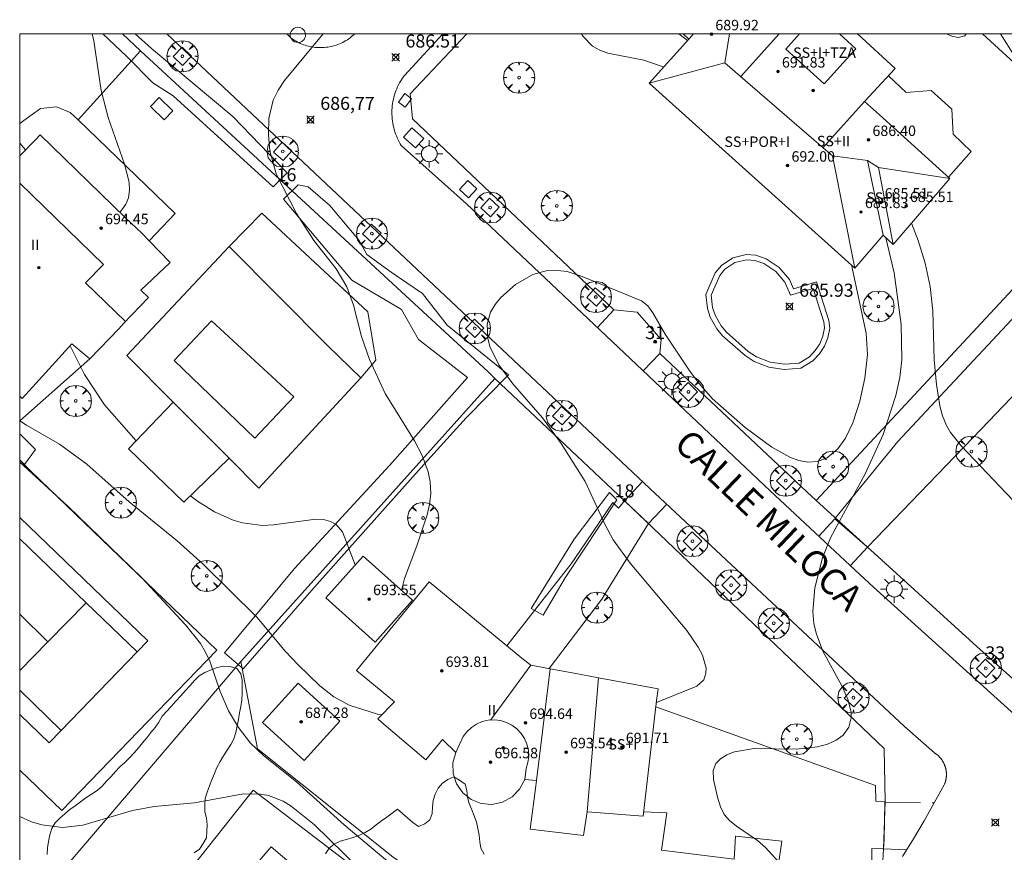
# Model space of a CAD drawing. Units: millimetres. Extents: x 421000 to 422002, y 4487999 to 4488501.
# Drawn here: x 421000 to 421075, y 4488437 to 4488501 of the extents above; entities that cross this region are included whole.
import ezdxf

# ---------------------------------------------------------------- set-up
doc = ezdxf.new("R2010")
doc.units = ezdxf.units.MM
doc.header["$MEASUREMENT"] = 0
doc.linetypes.add('VADO', pattern=[9.01, 2.71, -0.9, 0.9, -0.9, 0.9, -0.9, 0.9, -0.9])
doc.layers.get('0').update_dxf_attribs({"lineweight": 9})
for name, color, linetype, lineweight in [('1', 7, 'Continuous', 9), ('f012003p_num_plantas', 252, 'Continuous', 9), ('f022001p_portal', 7, 'Continuous', 9), ('f022001p_portal_texto', 7, 'Continuous', 9), ('f030042l_viaurbana_texto', 7, 'Continuous', 9), ('f040024s_piscina', 140, 'Continuous', 9), ('f050002l_curvanivel_cgn', 23, 'Continuous', 9), ('f050002l_curvanivel_mae', 213, 'Continuous', 9), ('f050008p_puntocotaterreno', 7, 'Continuous', 9), ('f050009p_puntocotaconstruccionelevada', 211, 'Continuous', 9), ('f060140s_arboladourbano', 92, 'Continuous', 9), ('f061013p_arbol', 91, 'Continuous', 9), ('f070045l_muro_mur', 30, 'MURO2', 9), ('f070045l_muro_tap', 11, 'MURO2', 9), ('f070045l_puerta', 11, 'Continuous', 9), ('f070047l_seto', 91, 'Continuous', 9), ('f070048l_alambrada', 7, 'ALAMBRADA_3', 9), ('f070056l_edificacion_els', 22, 'Continuous', 9), ('f070056l_edificacion_med', 221, 'Continuous', 9), ('f070056s_edificacion_edi', 240, 'Continuous', 9), ('f070057s_edificacionligera', 11, 'Continuous', 9), ('f070058l_elementoconstruido_bordillo', 30, 'Continuous', 9), ('f070069l_pistadeportiva', 7, 'Continuous', 9), ('f070069s_pistadeportiva', 7, 'Continuous', 9), ('f071045l_vado', 30, 'VADO', 9), ('f081046p_alcorque', 34, 'Continuous', 9), ('f081055p_farola', 7, 'Continuous', 9), ('f081065p_registro_circular', 7, 'Continuous', 9), ('f081065s_registro_cuadrado', 7, 'Continuous', 9), ('HOJAS', 7, 'Continuous', 9)]:
    doc.layers.add(name, color=color, linetype=linetype, lineweight=lineweight)
doc.styles.add('ROMANS', font='romans.shx')
doc.styles.get("Standard").update_dxf_attribs({"font": 'arial.ttf'})
doc.styles.add('Style-s7210005_h', font='txt')
doc.linetypes.add('ALAMBRADA_3', pattern='A,6.1e-05,[1,alambrada_3.shx,S=1,R=0,X=0,Y=0],-6.119413', length=6.119474)
doc.linetypes.add('MURO2', pattern='A,3.1e-05,[1,muro2.shx,S=1,R=0,X=0,Y=0],-3.058844', length=3.058875)

# ---------------------------------------------------------------- blocks, each defined once
blk = doc.blocks.new('TVK2818S_ACAD_1_FMEBLOCK1')
at = {"layer": 'HOJAS'}
blk.add_lwpolyline([(-500, 250), (500, 250), (500, -250), (-500, -250)], close=True, dxfattribs=at)
blk = doc.blocks.new('punto_cota')
at = {"layer": 'f050008p_puntocotaterreno'}
for points in [[(0, 0), (-0.283, 0.283)], [(0, 0), (-0.283, -0.283)], [(0, 0), (0.283, 0.283)], [(0, 0), (0.283, -0.283)]]:
    blk.add_lwpolyline(points, dxfattribs=at)
blk.add_circle((0, 0), 0.25, dxfattribs=at)
blk = doc.blocks.new('punto_cota_construccion_elevada')
at = {"layer": 'f050009p_puntocotaconstruccionelevada'}
h = blk.add_hatch(color=256, dxfattribs=at)
h.dxf.hatch_style = 1
edge = h.paths.add_edge_path()
edge.add_arc((0, 0), 0.1, 0, 360)
blk.add_circle((0, 0), 0.1, dxfattribs=at)
blk = doc.blocks.new('arbol')
at = {"color": 0, "linetype": 'Continuous', "lineweight": 0, "flags": 128}
for points in [[(0.96, 0.012), (1.2, 0.036), (1.128, 0.468), (0.888, 0.804), (0.528, 0.528), (0.816, 0.876), (0.48, 1.104), (0.048, 1.176), (0.012, 0.96), (-0.048, 1.176), (-0.48, 1.104), (-0.816, 0.876), (-0.504, 0.528), (-0.864, 0.804), (-1.104, 0.468), (-1.188, 0.036), (-0.936, 0.012)], [(-0.936, 0.012), (-1.188, -0.048), (-1.104, -0.48), (-0.864, -0.804), (-0.504, -0.504), (-0.816, -0.876), (-0.48, -1.116)], [(-0.48, -1.116), (-0.048, -1.188), (0.012, -0.936), (0.048, -1.188), (0.48, -1.116), (0.816, -0.876), (0.528, -0.504), (0.888, -0.804), (1.128, -0.48), (1.2, -0.048), (0.96, 0.012)]]:
    blk.add_lwpolyline(points, dxfattribs=at)
at = {"color": 0, "linetype": 'Continuous', "lineweight": 0, "extrusion": (0, 0, -1)}
for start, end in [(180.0229, 7.59464), (7.22334, 180.0229)]:
    blk.add_arc((0, 0), 0.104, start, end, dxfattribs=at)
blk = doc.blocks.new('alcorque')
at = {"layer": 'f081046p_alcorque'}
blk.add_lwpolyline([(-0.5, -0.5), (0.5, -0.5), (0.5, 0.5), (-0.5, 0.5)], close=True, dxfattribs=at)
blk = doc.blocks.new('farola')
at = {"layer": '1'}
for points in [[(0, 1.05, 0), (0, 0.6, 0)], [(-1.05, 0, 0), (-0.59, 0, 0)], [(-0.75, 0.75, 0), (-0.42, 0.42, 0)], [(0.01, 0.61, 0), (0.09, 0.6, 0), (0.16, 0.58, 0), (0.24, 0.57, 0), (0.3, 0.52, 0), (0.37, 0.49, 0), (0.43, 0.43, 0), (0.48, 0.39, 0), (0.52, 0.31, 0), (0.57, 0.25, 0), (0.6, 0.18, 0), (0.61, 0.1, 0), (0.61, 0.03, 0), (0.61, -0.03, 0), (0.61, -0.11, 0), (0.6, -0.18, 0), (0.57, -0.26, 0), (0.52, -0.32, 0), (0.48, -0.39, 0), (0.43, -0.44, 0), (0.37, -0.5, 0), (0.3, -0.53, 0), (0.24, -0.57, 0), (0.16, -0.59, 0), (0.09, -0.6, 0), (0, -0.62, 0), (-0.06, -0.6, 0), (-0.14, -0.59, 0), (-0.21, -0.57, 0), (-0.27, -0.53, 0), (-0.35, -0.5, 0), (-0.41, -0.44, 0), (-0.45, -0.39, 0), (-0.5, -0.32, 0), (-0.54, -0.26, 0), (-0.57, -0.18, 0), (-0.59, -0.11, 0), (-0.59, -0.03, 0), (-0.59, 0.03, 0), (-0.59, 0.1, 0), (-0.57, 0.18, 0), (-0.54, 0.25, 0), (-0.5, 0.31, 0), (-0.45, 0.39, 0), (-0.41, 0.43, 0), (-0.35, 0.49, 0), (-0.27, 0.52, 0), (-0.21, 0.57, 0), (-0.14, 0.58, 0), (-0.06, 0.6, 0), (0.01, 0.61, 0)], [(0.75, 0.75, 0), (0.43, 0.43, 0)], [(1.05, 0, 0), (0.61, 0, 0)], [(-0.75, -0.74, 0), (-0.42, -0.41, 0)], [(0, -1.05, 0), (0, -0.62, 0)], [(0.75, -0.75, 0), (0.43, -0.44, 0)]]:
    blk.add_polyline3d(points, dxfattribs=at)
blk = doc.blocks.new('B129')
at = {"layer": 'f081065p_registro_circular'}
for points in [[(0, 0.591, 0), (0.102, 0.575, 0), (0.22, 0.543, 0), (0.331, 0.48, 0), (0.496, 0.307, 0), (0.575, 0.094, 0), (0.567, -0.134, 0), (0.528, -0.236, 0), (0.472, -0.346, 0), (0.291, -0.496, 0), (0.189, -0.559, 0), (0.071, -0.583, 0), (-0.142, -0.567, 0), (-0.26, -0.52, 0), (-0.354, -0.465, 0), (-0.512, -0.283, 0), (-0.559, -0.181, 0), (-0.583, -0.063, 0), (-0.583, 0.047, 0), (-0.559, 0.165, 0), (-0.52, 0.268, 0), (-0.449, 0.362, 0), (-0.276, 0.52, 0), (-0.157, 0.567, 0), (0, 0.591, 0)], [(0, 0.008, 0), (0, 0, 0), (0, 0.008, 0)]]:
    blk.add_polyline3d(points, dxfattribs=at)
blk = doc.blocks.new('portal_catastro')
at = {"layer": 'f022001p_portal'}
h = blk.add_hatch(color=256, dxfattribs=at)
h.dxf.hatch_style = 1
edge = h.paths.add_edge_path()
edge.add_arc((0, 0), 0.125, 0, 360)
blk.add_circle((0, 0), 0.125, dxfattribs=at)

msp = doc.modelspace()

# ---------------------------------------------------------------- linework, layer by layer
at = {"layer": 'f040024s_piscina'}
for points in [[(421058.541, 4488474.716, 686.249), (421057.441, 4488474.876, 686.249), (421056.401, 4488475.286, 686.277), (421055.771, 4488475.686, 686.277), (421054.091, 4488477.166, 686.226), (421053.691, 4488477.646, 686.226), (421053.231, 4488478.466, 686.226), (421053.041, 4488479.056, 686.226), (421052.931, 4488479.996, 686.226), (421053.591, 4488481.506, 686.226), (421053.981, 4488481.976, 686.226), (421054.751, 4488482.486, 686.226), (421055.651, 4488482.696, 686.226), (421056.271, 4488482.656, 686.226), (421056.951, 4488482.416, 686.226), (421057.871, 4488481.816, 686.258), (421058.571, 4488480.986, 686.258), (421059.011, 4488479.986, 686.258), (421060.731, 4488480.516, 686.258), (421061.551, 4488477.966, 686.258), (421061.601, 4488477.486, 686.258), (421061.471, 4488476.856, 686.249), (421061.241, 4488476.276, 686.249), (421060.901, 4488475.746, 686.249), (421060.461, 4488475.286, 686.249), (421059.661, 4488474.796, 686.249)], [(421017.991, 4488469.032, 687.649), (421011.832, 4488475.002, 687.57), (421014.672, 4488478.042, 687.945), (421020.991, 4488472.222, 687.649)]]:
    msp.add_polyline3d(points, close=True, dxfattribs=at)
at = {"layer": 'f050002l_curvanivel_cgn'}
for points in [[(421007.656, 4488486.366, 688), (421007.812, 4488486.523, 688), (421008.117, 4488486.966, 688), (421008.327, 4488487.459, 688), (421008.418, 4488488.027, 688), (421008.378, 4488488.662, 688), (421008.019, 4488490.028, 688), (421006.776, 4488493.597, 688), (421006.229, 4488495.671, 688), (421005.663, 4488499.482, 688), (421005.541, 4488500, 688)], [(421029.237, 4488457.385, 687), (421029.45, 4488458.289, 687), (421030.412, 4488460.786, 687), (421031.183, 4488463.185, 687), (421031.379, 4488463.967, 687), (421031.478, 4488464.816, 687), (421031.432, 4488465.699, 687), (421031.27, 4488466.468, 687), (421030.796, 4488467.713, 687), (421030.215, 4488468.828, 687), (421027.975, 4488472.472, 687), (421026.78, 4488475.059, 687), (421026.165, 4488476.826, 687), (421025.545, 4488479.238, 687), (421025.053, 4488480.639, 687), (421024.231, 4488482.014, 687), (421022.503, 4488484.194, 687), (421021.183, 4488486.24, 687), (421019.64, 4488489.295, 687), (421019.152, 4488491.045, 687), (421019.033, 4488492.299, 687), (421019.069, 4488493.526, 687), (421019.407, 4488494.939, 687), (421019.788, 4488495.7, 687), (421020.275, 4488496.429, 687), (421023.229, 4488500, 687)], [(421049.296, 4488497.467, 686), (421049.18, 4488497.519, 686), (421047.765, 4488497.986, 686), (421045.008, 4488498.536, 686), (421044.403, 4488498.75, 686), (421043.835, 4488499.074, 686), (421043.122, 4488499.802, 686), (421043.006, 4488500, 686)], [(421082.476, 4488474.878, 683), (421080.466, 4488477.473, 683), (421079.764, 4488478.611, 683), (421079.404, 4488479.583, 683), (421079.281, 4488480.206, 683), (421079.225, 4488480.842, 683), (421079.296, 4488484.144, 683), (421078.52, 4488488.993, 683), (421078.279, 4488493.306, 683), (421078.129, 4488494.27, 683), (421077.915, 4488495.061, 683), (421077.26, 4488496.545, 683), (421075.09, 4488500, 683)], [(421000, 4488491.629, 688), (421000.298, 4488491.316, 688), (421000.443, 4488491.12, 688)], [(421078.518, 4488461.665, 684), (421072.055, 4488468.456, 684), (421071.255, 4488469.478, 684), (421070.953, 4488470.002, 684), (421070.641, 4488470.751, 684), (421070.427, 4488471.521, 684), (421070.168, 4488473.148, 684), (421070.006, 4488475.033, 684), (421069.886, 4488478.789, 684), (421069.704, 4488480.66, 684), (421069.31, 4488482.46, 684), (421068.768, 4488484.173, 684), (421068.261, 4488485.511, 684)], [(421048.734, 4488448.804, 686), (421051.828, 4488450.04, 686), (421052.356, 4488450.538, 686), (421052.534, 4488451.045, 686), (421052.542, 4488451.422, 686), (421052.257, 4488452.418, 686), (421051.933, 4488453.035, 686), (421051.066, 4488454.313, 686), (421046.724, 4488459.463, 686), (421045.435, 4488461.253, 686), (421044.826, 4488462.395, 686), (421043.285, 4488465.725, 686), (421041.456, 4488468.637, 686), (421040.026, 4488470.593, 686), (421037.757, 4488473.201, 686), (421036.681, 4488474.657, 686), (421035.999, 4488476.061, 686), (421035.827, 4488476.713, 686), (421035.777, 4488477.769, 686), (421036.042, 4488478.707, 686), (421036.389, 4488479.286, 686), (421036.838, 4488479.821, 686), (421037.957, 4488480.804, 686), (421039.287, 4488481.572, 686), (421040.292, 4488481.854, 686), (421041.2, 4488481.897, 686), (421041.903, 4488481.798, 686), (421043.049, 4488481.439, 686), (421047.59, 4488479.571, 686), (421048.085, 4488479.167, 686), (421048.473, 4488478.642, 686), (421049.417, 4488477.005, 686), (421051.293, 4488474.185, 686), (421051.98, 4488473.246, 686), (421053.042, 4488472.046, 686), (421055.522, 4488469.869, 686), (421057.571, 4488468.362, 686), (421058.945, 4488467.596, 686), (421059.629, 4488467.342, 686), (421060.32, 4488467.211, 686), (421061.077, 4488467.256, 686), (421061.806, 4488467.534, 686), (421062.628, 4488468.217, 686), (421063.223, 4488469.046, 686), (421063.778, 4488470.217, 686), (421064.305, 4488471.875, 686), (421064.689, 4488473.636, 686), (421064.886, 4488475.441, 686), (421064.795, 4488477.075, 686), (421063.741, 4488481.966, 686), (421063.705, 4488482.256, 686)], [(421003.864, 4488476.12, 687), (421004.958, 4488473.917, 687), (421006.484, 4488471.595, 687), (421008.923, 4488468.849, 687)], [(421000, 4488470.374, 686), (421000.513, 4488470.048, 686), (421003.049, 4488468.584, 686), (421005.148, 4488467.057, 686), (421008.374, 4488464.158, 686), (421012.052, 4488461.181, 686), (421014.072, 4488459.38, 686), (421018.157, 4488455.339, 686), (421020.342, 4488452.715, 686), (421021.318, 4488451.692, 686), (421022.974, 4488450.082, 686), (421024.05, 4488449.222, 686), (421025.221, 4488448.602, 686), (421027.397, 4488447.905, 686), (421027.717, 4488447.858, 686)], [(421013.077, 4488464.64, 687), (421013.602, 4488464.222, 687), (421014.915, 4488463.401, 687), (421016.334, 4488462.776, 687), (421017.064, 4488462.558, 687), (421018.591, 4488462.362, 687), (421019.431, 4488462.399, 687), (421022.671, 4488462.847, 687), (421023.261, 4488462.811, 687), (421023.794, 4488462.669, 687), (421024.214, 4488462.433, 687), (421024.718, 4488461.86, 687), (421025.676, 4488459.338, 687)], [(421000, 4488440.071, 684), (421000.914, 4488439.665, 684), (421001.695, 4488439.43, 684), (421003.283, 4488439.219, 684), (421004.833, 4488439.406, 684), (421008.639, 4488440.52, 684), (421010.283, 4488440.845, 684), (421013.384, 4488441.106, 684), (421017.124, 4488441.804, 684), (421018.424, 4488441.788, 684), (421019.053, 4488441.669, 684), (421020.159, 4488441.24, 684), (421020.789, 4488440.866, 684), (421022.576, 4488439.424, 684), (421025.981, 4488436.08, 684)]]:
    msp.add_polyline3d(points, dxfattribs=at)
at = {"layer": 'f050002l_curvanivel_mae'}
msp.add_line((421051.131, 4488499.502, 685), (421050.464, 4488500, 685), dxfattribs=at)
for points in [[(421058.145, 4488436.546, 685), (421057.092, 4488437.703, 685), (421056.471, 4488438.228, 685), (421054.859, 4488439.329, 685), (421054.333, 4488439.754, 685), (421053.93, 4488440.232, 685), (421053.633, 4488440.8, 685), (421053.403, 4488441.556, 685), (421053.112, 4488442.909, 685), (421053.072, 4488443.586, 685), (421053.289, 4488444.118, 685), (421053.644, 4488444.489, 685), (421054.136, 4488444.8, 685), (421054.714, 4488445.028, 685), (421056.229, 4488445.265, 685), (421059.447, 4488445.22, 685), (421061.075, 4488445.401, 685), (421061.827, 4488445.612, 685), (421062.492, 4488445.911, 685), (421063.036, 4488446.309, 685), (421063.471, 4488446.914, 685), (421063.648, 4488447.633, 685), (421063.641, 4488448.055, 685), (421063.399, 4488449.057, 685), (421062.939, 4488450.069, 685), (421061.48, 4488452.729, 685), (421060.962, 4488454.12, 685), (421060.801, 4488454.842, 685), (421060.71, 4488455.776, 685), (421060.857, 4488457.592, 685), (421061.44, 4488459.868, 685), (421062.072, 4488461.411, 685), (421064.721, 4488466.302, 685), (421066.087, 4488469.32, 685), (421067.074, 4488472.3, 685), (421067.374, 4488473.687, 685), (421067.531, 4488475.035, 685), (421067.481, 4488477.744, 685), (421066.934, 4488481.712, 685), (421066.304, 4488484.383, 685)], [(421000, 4488467.194, 685), (421003.719, 4488463.808, 685), (421009.359, 4488458.36, 685), (421012.703, 4488454.755, 685), (421013.839, 4488453.306, 685), (421014.231, 4488452.646, 685), (421014.561, 4488451.955, 685), (421015.356, 4488449.644, 685), (421015.978, 4488448.16, 685), (421016.743, 4488446.872, 685), (421017.677, 4488445.694, 685), (421018.674, 4488444.744, 685), (421021.19, 4488442.714, 685), (421024.847, 4488439.419, 685), (421028.333, 4488436.499, 685)]]:
    msp.add_polyline3d(points, dxfattribs=at)
at = {"layer": 'f060140s_arboladourbano'}
msp.add_polyline3d([(421072.442, 4488500, -9.15), (421070.937, 4488500, -9.15), (421071.343, 4488499.823, -9.15), (421071.845, 4488499.735, -9.15), (421072.338, 4488499.869, -9.15)], close=True, dxfattribs=at)
for points in [[(421013.363, 4488437.279, 1.47), (421013.773, 4488437.566, 1.47), (421014.037, 4488438.004, 1.47), (421014.302, 4488438.433, 1.47), (421014.337, 4488438.94, 1.47), (421014.344, 4488439.442, 1.47), (421014.301, 4488439.949, 1.47), (421014.184, 4488440.436, 1.47), (421014.162, 4488440.947, 1.47), (421014.21, 4488441.452, 1.47), (421014.341, 4488441.944, 1.47), (421014.519, 4488442.412, 1.47), (421014.718, 4488442.88, 1.47), (421014.914, 4488443.356, 1.47), (421015.096, 4488443.832, 1.47), (421015.333, 4488444.285, 1.47), (421015.61, 4488444.718, 1.47), (421015.879, 4488445.149, 1.47), (421016.169, 4488445.574, 1.47), (421016.396, 4488446.022, 1.47), (421016.538, 4488446.508, 1.47), (421016.642, 4488447.01, 1.47), (421016.742, 4488447.508, 1.47), (421016.836, 4488448.002, 1.47), (421016.929, 4488448.499, 1.47), (421016.998, 4488448.995, 1.47), (421017.019, 4488449.501, 1.47), (421017.021, 4488450.004, 1.47), (421017.022, 4488450.509, 1.47), (421016.92, 4488451.004, 1.47), (421016.612, 4488451.413, 1.47), (421016.119, 4488451.546, 1.47), (421015.612, 4488451.576, 1.47), (421015.12, 4488451.479, 1.47), (421014.647, 4488451.305, 1.47), (421014.183, 4488451.102, 1.47), (421013.739, 4488450.842, 1.47), (421013.382, 4488450.474, 1.47), (421013.043, 4488450.099, 1.47), (421012.679, 4488449.696, 1.47), (421012.332, 4488449.314, 1.47), (421011.964, 4488448.91, 1.47), (421011.591, 4488448.503, 1.47), (421011.231, 4488448.111, 1.47), (421010.901, 4488447.753, 1.47), (421010.654, 4488447.305, 1.47), (421010.375, 4488446.879, 1.47), (421010.043, 4488446.49, 1.47), (421009.72, 4488446.098, 1.47), (421009.407, 4488445.706, 1.47), (421009.089, 4488445.316, 1.47), (421008.764, 4488444.934, 1.47), (421008.418, 4488444.567, 1.47), (421008.047, 4488444.212, 1.47), (421007.673, 4488443.878, 1.47), (421007.328, 4488443.512, 1.47), (421006.996, 4488443.139, 1.47), (421006.655, 4488442.767, 1.47), (421006.301, 4488442.394, 1.47), (421005.918, 4488442.069, 1.47), (421005.492, 4488441.787, 1.47), (421005.062, 4488441.508, 1.47), (421004.656, 4488441.201, 1.47), (421004.252, 4488440.887, 1.47), (421003.838, 4488440.592, 1.47), (421003.448, 4488440.28, 1.47), (421003.067, 4488439.95, 1.47), (421002.727, 4488439.573, 1.47), (421002.464, 4488439.146, 1.47), (421002.317, 4488438.662, 1.47), (421002.209, 4488438.164, 1.47), (421002.122, 4488437.658, 1.47), (421002.103, 4488437.145, 1.47)], [(421035.552, 4488437.191, 1.5), (421035.301, 4488437.634, 1.5), (421035.226, 4488438.139, 1.5), (421035.17, 4488438.648, 1.5), (421035.065, 4488439.145, 1.5), (421034.966, 4488439.636, 1.5), (421034.795, 4488440.111, 1.5), (421034.609, 4488440.591, 1.5), (421034.417, 4488441.054, 1.5), (421034.285, 4488441.547, 1.5), (421034.23, 4488442.054, 1.5), (421034.095, 4488442.547, 1.5), (421033.676, 4488442.842, 1.5), (421033.238, 4488443.098, 1.5), (421032.771, 4488442.903, 1.5), (421032.359, 4488442.61, 1.5), (421032.025, 4488442.237, 1.5), (421031.792, 4488441.789, 1.5), (421031.643, 4488441.301, 1.5), (421031.607, 4488440.801, 1.5), (421031.577, 4488440.287, 1.5), (421031.387, 4488439.815, 1.5), (421031, 4488439.496, 1.5), (421030.516, 4488439.299, 1.5), (421030.101, 4488439.61, 1.5), (421029.716, 4488439.933, 1.5), (421029.332, 4488440.261, 1.5), (421028.919, 4488440.62, 1.5), (421028.513, 4488440.311, 1.5), (421028.107, 4488440.011, 1.5), (421027.692, 4488439.724, 1.5), (421027.279, 4488439.419, 1.5), (421026.868, 4488439.11, 1.5), (421026.437, 4488438.835, 1.5), (421025.972, 4488438.62, 1.5), (421025.494, 4488438.455, 1.5), (421025.01, 4488438.318, 1.5), (421024.526, 4488438.171, 1.5), (421024.07, 4488437.957, 1.5), (421023.682, 4488437.631, 1.5), (421023.396, 4488437.217, 1.5)]]:
    msp.add_polyline3d(points, dxfattribs=at)
at = {"layer": 'f070045l_muro_mur'}
msp.add_line((421050.796, 4488500, 685.43), (421051.22, 4488499.602, 685.427), dxfattribs=at)
msp.add_polyline3d([(421049.539, 4488420.412, 685.224), (421045.98, 4488425.032, 685.393), (421028.6, 4488436.942, 685.712), (421018.2, 4488445.252, 685.712), (421016.93, 4488451.952, 685.438)], dxfattribs=at)
at = {"layer": 'f070045l_muro_tap'}
for points in [[(421035.85, 4488474.122, 687.047), (421009.254, 4488498.711, 688.046), (421007.859, 4488500, 688.099)], [(421035.85, 4488474.122, 687.047), (421036.38, 4488473.621, 687.03), (421045.35, 4488465.132, 686.749), (421047.88, 4488462.742, 685.819)], [(421036.38, 4488473.621, 687.03), (421016.93, 4488451.952, 685.438), (421000, 4488432.109, 683.357)], [(421047.88, 4488462.742, 685.819), (421066.183, 4488445.28, 685.031), (421066.237, 4488441.207, 685.031)]]:
    msp.add_polyline3d(points, dxfattribs=at)
at = {"layer": 'f070045l_puerta'}
for p, q in [((421019.673, 4488489.078, -814.966), (421021.194, 4488487.672, -814.966)), ((421047.26, 4488478.702, -814.916), (421049.112, 4488476.602, -814.916)), ((421046.284, 4488464.249, -720.766), (421048.14, 4488462.497, -720.766)), ((421062.386, 4488462.866, -734.246), (421064.908, 4488460.69, -734.246)), ((421073.532, 4488452.866, -814.916), (421076.011, 4488450.617, -814.916)), ((421066.117, 4488437.603, -702.936), (421066.237, 4488441.207, -702.936))]:
    msp.add_line(p, q, dxfattribs=at)
at = {"layer": 'f070047l_seto'}
for points in [[(421008.84, 4488500, 687.868), (421010.087, 4488498.882, 687.745), (421016.316, 4488493.674, 687.947), (421020.482, 4488489.378, 687.234), (421019.409, 4488488.285, 687.234), (421011.755, 4488495.251, 687.947), (421010.204, 4488496.257, 687.947), (421008.19, 4488498.271, 687.745), (421006.365, 4488500, 687.9)], [(421020.204, 4488487.343, 687.234), (421021.324, 4488488.436, 687.234), (421022.093, 4488488.291, 687.234), (421023.739, 4488486.864, 687.451), (421025.976, 4488484.175, 687.451), (421026.56, 4488483.103, 687.451), (421028.424, 4488481.764, 686.764), (421030.846, 4488480.122, 686.764), (421032.718, 4488477.69, 686.764), (421037.427, 4488473.887, 686.317), (421034.172, 4488470.611, 687.047), (421030.739, 4488466.806, 687.095), (421026.497, 4488462.061, 687.465), (421022.373, 4488457.415, 687.465), (421017.107, 4488451.379, 686.785), (421015.68, 4488452.594, 685.438), (421021.034, 4488459.073, 687.465), (421028.316, 4488466.952, 687.095), (421034.283, 4488473.693, 687.047), (421030.517, 4488476.606, 687.047), (421029.217, 4488478.906, 686.764), (421025.435, 4488481.154, 687.451), (421020.204, 4488487.343, 687.234)], [(421000, 4488469.365, 686.769), (421001.201, 4488468.168, 686.901), (421000.369, 4488467.031, 686.901), (421000, 4488467.381, 686.867)], [(421041.744, 4488458.342, 686.749), (421040.058, 4488455.495, 687.479), (421039.164, 4488455.998, 687.479), (421042.433, 4488461.313, 686.749), (421045.147, 4488464.874, 686.749), (421045.7, 4488464.331, 686.749), (421041.744, 4488458.342, 686.749)]]:
    msp.add_polyline3d(points, dxfattribs=at)
at = {"layer": 'f070048l_alambrada'}
for p, q in [((421073.712, 4488500, 683.509), (421084.73, 4488489.852, 683.07)), ((421060.96, 4488464.272, 686.236), (421084.73, 4488489.852, 683.07)), ((421000.88, 4488466.502, 685.779), (421000, 4488467.352, 685.808)), ((421073.532, 4488452.866, -64.879), (421060.96, 4488464.272, 686.236))]:
    msp.add_line(p, q, dxfattribs=at)
for points in [[(421047.26, 4488478.702, -64.345), (421045.49, 4488478.865, 686.322), (421030.061, 4488493.512, 686.702), (421029.891, 4488495.412, 686.702), (421034.233, 4488500, 686.264)], [(421060.96, 4488464.272, 686.236), (421060.25, 4488464.922, 686.236), (421048.999, 4488475.527, 686.277), (421049.112, 4488476.602, -64.345)], [(421000, 4488443.607, 684.673), (421003.23, 4488440.532, 684.661), (421010.54, 4488448.101, 685.14), (421015.09, 4488452.812, 685.438), (421000.88, 4488466.502, 685.779)], [(421008.09, 4488429.742, 683.358), (421017.87, 4488442.072, 685.712), (421048.019, 4488419.012, 685.224)], [(421066.236, 4488441.161, -8.267), (421066.162, 4488438.33, 685.031), (421066.117, 4488437.603, 685.105), (421066.06, 4488436.682, 685.199)]]:
    msp.add_polyline3d(points, dxfattribs=at)
at = {"layer": 'f070056l_edificacion_els'}
msp.add_polyline3d([(421066.501, 4488496.792, 685.66), (421067.851, 4488495.522, 685.66), (421069.781, 4488495.681, 685.66), (421071.351, 4488494.231, 685.66), (421071.461, 4488492.321, 685.66), (421072.841, 4488491.011, 685.66), (421071.091, 4488489.041, 685.86)], dxfattribs=at)
at = {"layer": 'f070056l_edificacion_med'}
for p, q in [((421058.129, 4488500, 689.35), (421055.2, 4488496.737, 689.35)), ((421058.648, 4488498.834, 689.35), (421059.699, 4488500, 689.35)), ((421064.661, 4488494.832, 689.35), (421061.478, 4488491.292, 689.35)), ((421064.909, 4488490.317, 689.35), (421066.091, 4488484.582, 689.35)), ((421039.121, 4488451.662, 691.47), (421036.032, 4488447.45, 691.47)), ((421039.571, 4488442.822, 691.47), (421040.598, 4488451.385, 691.47))]:
    msp.add_line(p, q, dxfattribs=at)
for points in [[(421054.338, 4488500, 689.35), (421053.981, 4488497.791, 689.35), (421048.182, 4488496.232, 689.35)], [(421062.746, 4488500, 689.35), (421064.006, 4488498.864, 689.35), (421061.588, 4488496.183, 689.35), (421058.648, 4488498.834, 689.35)], [(421062.216, 4488490.679, 689.35), (421060.801, 4488491.901, 689.35), (421055.152, 4488496.78, 689.35), (421053.981, 4488497.791, 689.35)], [(421065.75, 4488489.784, 689.35), (421064.909, 4488490.317, 689.35), (421062.216, 4488490.679, 689.35), (421063.931, 4488482.052, 689.35)], [(421071.211, 4488488.942, 689.35), (421065.75, 4488489.784, 689.35), (421066.851, 4488483.872, 689.35)], [(421000, 4488488.571, 693.84), (421006.405, 4488482.353, 693.84), (421005.047, 4488480.954, 693.84), (421008.11, 4488477.982, 693.84)], [(421043.431, 4488440.422, 686.29), (421043.581, 4488442.212, 686.29), (421044.311, 4488450.692, 687.479)], [(421033.391, 4488444.982, 691.31), (421033.944, 4488446.187, 691.31), (421034.228, 4488446.565, 691.31), (421034.573, 4488446.889, 691.31), (421034.969, 4488447.147, 691.31), (421035.404, 4488447.333, 691.31), (421035.865, 4488447.441, 691.31), (421036.337, 4488447.467, 691.31), (421036.807, 4488447.41, 691.31), (421037.26, 4488447.273, 691.31), (421037.682, 4488447.059, 691.31), (421038.061, 4488446.775, 691.31), (421038.384, 4488446.43, 691.31), (421038.643, 4488446.034, 691.31), (421038.829, 4488445.599, 691.31), (421038.936, 4488445.138, 691.31), (421038.962, 4488444.666, 691.31), (421038.906, 4488444.196, 691.31), (421038.769, 4488443.743, 691.31), (421038.661, 4488442.892, 691.31)]]:
    msp.add_polyline3d(points, dxfattribs=at)
at = {"layer": 'f070056s_edificacion_edi'}
for points in [[(421064.137, 4488500, 683.884), (421067.021, 4488497.352, 683.552), (421064.661, 4488494.832, 686.138), (421065.807, 4488493.801, 685.79), (421071.211, 4488488.942, 684.149), (421066.851, 4488483.872, 686.258), (421066.091, 4488484.582, 686.258), (421063.931, 4488482.052, 686.258), (421048.182, 4488496.232, 686.357), (421051.212, 4488499.592, 685.427), (421051.579, 4488500, 685.427)], [(421000, 4488472.267, 686.901), (421000, 4488490.663, 686.901), (421001.155, 4488491.853, 686.901), (421001.572, 4488492.282, 686.901), (421008.082, 4488485.952, 686.901), (421009.372, 4488484.712, 686.901), (421009.912, 4488484.157, 686.901), (421011.522, 4488482.502, 686.901), (421009.282, 4488480.372, 686.901), (421009.852, 4488479.812, 686.901), (421007.947, 4488477.815, 686.901), (421007.602, 4488477.452, 686.901), (421005.372, 4488475.112, 686.901), (421004.002, 4488476.272, 686.901), (421000.992, 4488472.942, 686.901), (421000.202, 4488472.072, 686.901)], [(421043.151, 4488438.602, 686.29), (421039.081, 4488439.102, 686.29), (421039.501, 4488442.412, 686.29), (421039.571, 4488442.822, 686.29), (421038.661, 4488442.892, 686.29), (421038.271, 4488442.152, 686.29), (421037.691, 4488441.562, 686.29), (421036.961, 4488441.162, 686.055), (421036.151, 4488440.992, 686.055), (421035.331, 4488441.062, 686.055), (421034.561, 4488441.372, 686.055), (421033.911, 4488441.882, 686.055), (421033.441, 4488442.562, 686.055), (421033.181, 4488443.352, 686.055), (421033.161, 4488444.182, 686.055), (421033.391, 4488444.982, 686.055), (421032.361, 4488445.962, 686.055), (421031.101, 4488444.412, 686.055), (421027.711, 4488447.272, 687.189), (421027.411, 4488447.542, 687.189), (421028.691, 4488448.862, 687.189), (421025.771, 4488451.252, 686.785), (421031.351, 4488458.032, 687.095), (421038.441, 4488452.202, 687.479), (421039.121, 4488451.662, 687.479), (421040.598, 4488451.385, 687.479), (421042.431, 4488451.042, 687.479), (421044.311, 4488450.692, 687.479), (421048.861, 4488449.852, 686.204), (421048.751, 4488448.952, 686.204), (421047.721, 4488440.082, 685.119), (421043.431, 4488440.422, 686.29)]]:
    msp.add_polyline3d(points, close=True, dxfattribs=at)
at = {"layer": 'f070057s_edificacionligera'}
for points in [[(421011.07, 4488493.434, 687.809), (421010.016, 4488494.451, 687.809), (421010.667, 4488495.126, 687.809), (421011.721, 4488494.108, 687.809)], [(421011.759, 4488471.804, 687.828), (421008.321, 4488468.222, 687.828), (421012.574, 4488464.152, 687.828), (421016.032, 4488467.5, 687.786)], [(421026.279, 4488460.016, 689.59), (421023.422, 4488456.803, 689.59), (421027.216, 4488453.43, 689.59), (421030.073, 4488456.642, 689.59)], [(421021.307, 4488450.269, 688.96), (421018.577, 4488447.269, 688.96), (421021.772, 4488444.36, 688.96), (421024.503, 4488447.359, 688.96)]]:
    msp.add_polyline3d(points, close=True, dxfattribs=at)
at = {"layer": 'f070058l_elementoconstruido_bordillo'}
for p, q in [((421004.468, 4488493.423, 688.15), (421009.254, 4488498.711, 687.78)), ((421045.49, 4488478.865, 685.91), (421044.219, 4488477.52, 685.83)), ((421048.999, 4488475.527, 685.88), (421047.737, 4488474.193, 685.57)), ((421000, 4488470.367, 685.411), (421005.372, 4488475.112, 687.62))]:
    msp.add_line(p, q, dxfattribs=at)
for points in [[(421011.256, 4488500, 687.611), (421048.239, 4488465.195, 685.58), (421067.736, 4488446.964, 684.78), (421070.021, 4488444.941, 684.65), (421070.05, 4488444.922, 684.65), (421070.079, 4488444.903, 684.65), (421070.107, 4488444.884, 684.65), (421070.135, 4488444.864, 684.65), (421070.163, 4488444.844, 684.65), (421070.19, 4488444.823, 684.65), (421070.217, 4488444.802, 684.65), (421070.244, 4488444.78, 684.65), (421070.27, 4488444.758, 684.65), (421070.296, 4488444.735, 684.65), (421070.321, 4488444.712, 684.63), (421070.346, 4488444.688, 684.63), (421070.371, 4488444.664, 684.63), (421070.395, 4488444.64, 684.63), (421070.418, 4488444.615, 684.63), (421070.442, 4488444.59, 684.63), (421070.464, 4488444.564, 684.63), (421070.487, 4488444.538, 684.63), (421070.508, 4488444.511, 684.63), (421070.53, 4488444.484, 684.63), (421070.551, 4488444.457, 684.63), (421070.571, 4488444.429, 684.63), (421070.591, 4488444.401, 684.63), (421070.61, 4488444.373, 684.63), (421070.629, 4488444.344, 684.59), (421070.648, 4488444.315, 684.59), (421070.665, 4488444.286, 684.59), (421070.683, 4488444.256, 684.59), (421070.7, 4488444.226, 684.59), (421070.716, 4488444.196, 684.59), (421070.732, 4488444.165, 684.59), (421070.747, 4488444.134, 684.59), (421070.761, 4488444.103, 684.59), (421070.776, 4488444.072, 684.59), (421070.789, 4488444.04, 684.59), (421070.802, 4488444.009, 684.59), (421070.814, 4488443.977, 684.59), (421070.826, 4488443.944, 684.59), (421070.838, 4488443.912, 684.59), (421070.848, 4488443.879, 684.59), (421070.858, 4488443.846, 684.59), (421070.868, 4488443.813, 684.59), (421070.877, 4488443.78, 684.59), (421070.885, 4488443.747, 684.59), (421070.893, 4488443.713, 684.65), (421070.9, 4488443.68, 684.65), (421070.907, 4488443.646, 684.65), (421070.913, 4488443.612, 684.65), (421070.918, 4488443.578, 684.65), (421070.923, 4488443.544, 684.65), (421070.927, 4488443.51, 684.65), (421070.93, 4488443.476, 684.65), (421070.933, 4488443.441, 684.65), (421070.936, 4488443.407, 684.65), (421070.937, 4488443.373, 684.65), (421070.939, 4488443.338, 684.65), (421070.939, 4488443.304, 684.65), (421070.939, 4488443.27, 684.65), (421070.938, 4488443.235, 684.65), (421070.937, 4488443.201, 684.65), (421070.935, 4488443.167, 684.65), (421070.933, 4488443.132, 684.65), (421070.929, 4488443.098, 684.65), (421070.926, 4488443.064, 684.65), (421070.921, 4488443.03, 684.65), (421070.916, 4488442.996, 684.65), (421070.911, 4488442.962, 684.65), (421070.905, 4488442.928, 684.65), (421070.898, 4488442.894, 684.65), (421070.891, 4488442.861, 684.65), (421070.883, 4488442.827, 684.65), (421070.874, 4488442.794, 684.65), (421070.865, 4488442.761, 684.65), (421070.855, 4488442.728, 684.65), (421070.845, 4488442.695, 684.65), (421070.834, 4488442.662, 684.65), (421070.823, 4488442.63, 684.71), (421070.811, 4488442.598, 684.71), (421070.798, 4488442.566, 684.71), (421070.785, 4488442.534, 684.71), (421070.771, 4488442.503, 684.71), (421070.01, 4488441.105, 684.69), (421069.222, 4488439.724, 684.67), (421068.406, 4488438.359, 684.58), (421067.563, 4488437.01, 684.5)], [(421020.445, 4488500, 687.153), (421020.786, 4488499.685, 687.13), (421020.896, 4488499.608, 687.13), (421021.009, 4488499.534, 687.1), (421021.124, 4488499.465, 687.1), (421021.241, 4488499.4, 687.1), (421021.361, 4488499.339, 687.1), (421021.482, 4488499.282, 687.1), (421021.606, 4488499.23, 687.1), (421021.731, 4488499.182, 687.1), (421021.858, 4488499.138, 687.1), (421021.987, 4488499.099, 687.1), (421022.117, 4488499.065, 686.99), (421022.247, 4488499.035, 686.99), (421022.379, 4488499.01, 686.99), (421022.512, 4488498.99, 686.99), (421022.645, 4488498.974, 686.99), (421022.779, 4488498.963, 686.99), (421022.913, 4488498.957, 686.99), (421023.048, 4488498.955, 686.99), (421023.182, 4488498.958, 686.89), (421023.316, 4488498.966, 686.89), (421023.449, 4488498.979, 686.89), (421023.583, 4488498.996, 686.89), (421023.715, 4488499.018, 686.89), (421023.847, 4488499.045, 686.89), (421023.977, 4488499.077, 686.89), (421024.107, 4488499.113, 686.89), (421024.235, 4488499.153, 686.89), (421024.361, 4488499.198, 686.89), (421024.486, 4488499.248, 686.89), (421024.609, 4488499.302, 686.76), (421024.73, 4488499.36, 686.76), (421024.849, 4488499.423, 686.76), (421024.966, 4488499.489, 686.92), (421025.08, 4488499.56, 686.92), (421025.192, 4488499.635, 686.92), (421025.301, 4488499.713, 686.92), (421025.407, 4488499.796, 686.92), (421025.51, 4488499.882, 686.92), (421025.61, 4488499.972, 686.92), (421025.64, 4488500, 686.92)], [(421032.401, 4488500, 686.375), (421029.445, 4488496.821, 686.62), (421029.347, 4488496.685, 686.62), (421029.253, 4488496.546, 686.62), (421029.164, 4488496.403, 686.65), (421029.081, 4488496.258, 686.65), (421029.002, 4488496.109, 686.65), (421028.929, 4488495.958, 686.65), (421028.861, 4488495.804, 686.65), (421028.799, 4488495.648, 686.71), (421028.742, 4488495.49, 686.71), (421028.691, 4488495.33, 686.71), (421028.646, 4488495.168, 686.71), (421028.606, 4488495.005, 686.71), (421028.572, 4488494.84, 686.68), (421028.544, 4488494.675, 686.68), (421028.522, 4488494.508, 686.68), (421028.506, 4488494.341, 686.68), (421028.496, 4488494.173, 686.68), (421028.492, 4488494.005, 686.72), (421028.493, 4488493.837, 686.72), (421028.501, 4488493.669, 686.64), (421028.514, 4488493.502, 686.64), (421028.534, 4488493.335, 686.64), (421028.559, 4488493.169, 686.65), (421028.591, 4488493.004, 686.65), (421028.628, 4488492.84, 686.65), (421028.67, 4488492.678, 686.65), (421028.719, 4488492.517, 686.65), (421028.773, 4488492.358, 686.65), (421028.833, 4488492.202, 686.65), (421028.898, 4488492.047, 686.56), (421028.969, 4488491.895, 686.56), (421029.045, 4488491.746, 686.56), (421029.127, 4488491.599, 686.56), (421029.213, 4488491.455, 686.56), (421034.199, 4488486.994, 686.32), (421057.446, 4488465.013, 685.18), (421061.247, 4488461.469, 685.01), (421063.573, 4488459.301, 684.94), (421065.365, 4488457.63, 684.95), (421087.466, 4488437.652, 684.28)], [(421000, 4488493.136, 688.043), (421000.31, 4488493.379, 688.06), (421001.582, 4488494.288, 688.11), (421002.818, 4488494.433, 688.12), (421003.872, 4488493.997, 688.13), (421004.468, 4488493.423, 688.15), (421011.905, 4488486.257, 687.89), (421009.912, 4488484.157, 687.96)], [(421026.11, 4488473.654, 687.3), (421027.268, 4488475.026, 686.78), (421026.64, 4488478.731, 686.95), (421018.538, 4488486.266, 687.28), (421016.031, 4488483.727, 687.63)], [(421018.313, 4488465.203, 687.31), (421016.032, 4488467.5, 687.63), (421011.759, 4488471.804, 687.61), (421008.214, 4488475.375, 687.66), (421016.031, 4488483.727, 687.63), (421023.579, 4488476.111, 687.26), (421026.11, 4488473.654, 687.3), (421018.313, 4488465.203, 687.31)], [(421058.526, 4488474.314, 686.28), (421057.337, 4488474.487, 686.2), (421056.219, 4488474.928, 686.24), (421055.53, 4488475.365, 686.24), (421053.803, 4488476.886, 686.23), (421053.36, 4488477.418, 686.23), (421052.862, 4488478.305, 686.24), (421052.648, 4488478.971, 686.24), (421052.521, 4488480.057, 686.25), (421053.247, 4488481.718, 686.25), (421053.711, 4488482.277, 686.22), (421054.59, 4488482.859, 686.24), (421055.618, 4488483.099, 686.22), (421056.352, 4488483.052, 686.25), (421057.129, 4488482.777, 686.25), (421058.139, 4488482.119, 686.22), (421058.914, 4488481.2, 686.31), (421059.234, 4488480.473, 686.26), (421060.991, 4488481.015, 686.25), (421061.944, 4488478.049, 686.15), (421062.005, 4488477.466, 686.23), (421061.856, 4488476.741, 686.3), (421061.599, 4488476.093, 686.19), (421061.217, 4488475.498, 686.22), (421060.714, 4488474.972, 686.22), (421059.787, 4488474.404, 686.14), (421058.526, 4488474.314, 686.28), (421058.526, 4488474.314, 686.28)], [(421064.908, 4488460.69, 684.87), (421073.597, 4488469.73, 683.7), (421082.725, 4488479.283, 682.74), (421079.553, 4488481.985, 682.9), (421067.219, 4488468.792, 684.58), (421062.439, 4488462.93, 685.02)], [(421037.289, 4488453.149, 687.61), (421039.418, 4488455.855, 686.69), (421042.222, 4488459.421, 686.24), (421042.879, 4488460.391, 686.18), (421045.396, 4488464.112, 685.81), (421045.493, 4488464.018, 685.81), (421045.849, 4488463.673, 685.81), (421046.284, 4488464.249, 685.73)], [(421048.14, 4488462.497, 685.72), (421045.193, 4488457.75, 686.23), (421044.56, 4488456.713, 686.29), (421040.524, 4488451.399, 687.53)], [(421066.237, 4488441.207, 684.76), (421065.546, 4488441.247, 684.76), (421065.521, 4488442.445, 684.76), (421048.695, 4488448.471, 685.68)], [(421047.76, 4488440.416, 685.04), (421049.544, 4488440.356, 685.08), (421049.136, 4488437.49, 685.27), (421054.689, 4488436.809, 685.28), (421054.799, 4488438.553, 684.98), (421058.327, 4488438.186, 684.87), (421058.103, 4488436.585, 685.16), (421065.246, 4488435.851, 684.55), (421065.222, 4488437.616, 684.76), (421066.117, 4488437.603, 684.76)]]:
    msp.add_polyline3d(points, dxfattribs=at)
at = {"layer": 'f070069l_pistadeportiva'}
for p, q in [((421000, 4488455.555, 686.901), (421002.16, 4488453.445, 686.901)), ((421000, 4488449.737, 686.901), (421003.187, 4488446.657, 686.901))]:
    msp.add_line(p, q, dxfattribs=at)
for points in [[(421000, 4488462.978, 686.901), (421009.806, 4488453.52, 686.901), (421008.997, 4488452.682, 686.901), (421003.187, 4488446.657, 686.901), (421002.264, 4488445.7, 686.901), (421000, 4488447.884, 686.901)], [(421000, 4488461.346, 686.901), (421005.099, 4488456.436, 686.901), (421008.997, 4488452.682, 686.901)], [(421000, 4488451.246, 686.901), (421002.16, 4488453.445, 686.901), (421005.099, 4488456.436, 686.901)], [(421019.25, 4488437.748, 684.911), (421037.285, 4488422.353, 684.911), (421036.528, 4488421.467, 684.911), (421031.094, 4488415.101, 684.911), (421030.231, 4488414.09, 684.911), (421012.196, 4488429.485, 684.911), (421013.075, 4488430.514, 684.911), (421018.482, 4488436.849, 684.911), (421019.25, 4488437.748, 684.911)]]:
    msp.add_polyline3d(points, dxfattribs=at)
at = {"layer": 'f070069s_pistadeportiva'}
for points in [[(421000, 4488467.352, 685.808), (421000, 4488443.607, 684.673), (421003.23, 4488440.532, 684.661), (421010.54, 4488448.101, 685.14), (421015.09, 4488452.812, 685.438), (421000.88, 4488466.502, 685.779)], [(421048.019, 4488419.012, 685.224), (421017.87, 4488442.072, 685.712), (421008.09, 4488429.742, 683.358), (421030.449, 4488409.542, 683.339), (421037.559, 4488413.582, 683.285)]]:
    msp.add_polyline3d(points, close=True, dxfattribs=at)
at = {"layer": 'f071045l_vado'}
for p, q in [((421046.284, 4488464.249, -720.766), (421047.679, 4488465.722, -720.766)), ((421048.14, 4488462.497, -720.766), (421049.532, 4488463.986, -720.766)), ((421062.386, 4488462.866, -734.246), (421061.16, 4488461.551, -734.246)), ((421064.908, 4488460.69, -734.246), (421063.595, 4488459.281, -734.246)), ((421066.236, 4488441.161, -702.936), (421070.01, 4488441.105, -702.936)), ((421066.117, 4488437.603, -702.936), (421067.886, 4488437.526, -702.936))]:
    msp.add_line(p, q, dxfattribs=at)
at = {"layer": 'f081065s_registro_cuadrado'}
for points in [[(421029.998, 4488495.046, 686.702), (421029.516, 4488494.389, 686.702), (421028.994, 4488494.773, 686.702), (421029.476, 4488495.43, 686.702)], [(421030.302, 4488491.284, 686.702), (421029.376, 4488492.094, 686.702), (421030.008, 4488492.815, 686.702), (421030.933, 4488492.005, 686.702)], [(421034.355, 4488487.463, 686.702), (421033.667, 4488488.102, 686.702), (421034.298, 4488488.781, 686.702), (421034.986, 4488488.142, 686.702)]]:
    msp.add_polyline3d(points, close=True, dxfattribs=at)

# ---------------------------------------------------------------- block references
at = {"layer": 'f022001p_portal'}
for p in [(421020.423, 4488488.522), (421048.644, 4488476.434), (421046.301, 4488464.306), (421074.674, 4488451.899)]:
    msp.add_blockref('portal_catastro', p, dxfattribs=at)
at = {"layer": 'f050008p_puntocotaterreno'}
for p in [(421028.781, 4488498.213, 686.514), (421022.262, 4488493.437, 686.766), (421058.917, 4488479.127, 685.93), (421074.682, 4488439.612, 684.484)]:
    msp.add_blockref('punto_cota', p, dxfattribs=at)
at = {"layer": 'f050009p_puntocotaconstruccionelevada'}
for p in [(421052.949, 4488499.982, 689.92), (421058.045, 4488497.129, 691.83), (421060.737, 4488495.67, 691.66), (421064.975, 4488491.887, 686.4), (421058.778, 4488489.922, 692), (421065.912, 4488487.095, 685.51), (421067.847, 4488486.828, 685.51), (421064.399, 4488486.365, 685.83), (421006.238, 4488485.133, 694.45), (421001.463, 4488482.102, 694.33), (421026.748, 4488456.723, 693.55), (421032.303, 4488451.222, 693.81), (421021.54, 4488447.314, 687.28), (421038.711, 4488447.242, 694.64), (421037.002, 4488445.335, 694.5), (421046.096, 4488445.387, 691.71), (421041.826, 4488444.993, 693.54), (421036.042, 4488444.229, 696.58)]:
    msp.add_blockref('punto_cota_construccion_elevada', p, dxfattribs=at)
at = {"layer": 'f061013p_arbol'}
for p in [(421012.457, 4488498.293, -8.8), (421038.225, 4488496.663, 686.598), (421020.132, 4488491.005, -8.8), (421036.007, 4488486.712, 1.02), (421041.111, 4488486.84, 686.322), (421026.957, 4488484.719, 1.02), (421044.107, 4488479.859, 1.02), (421065.736, 4488479.137, 686.258), (421034.829, 4488477.454, 1.02), (421051.185, 4488472.588, 1.02), (421004.288, 4488471.895, 686.901), (421041.495, 4488470.762, 1.02), (421072.851, 4488468.023, 684.81), (421062.267, 4488466.863, 686.236), (421058.634, 4488465.791, 1.02), (421007.733, 4488464.11, 687.451), (421030.883, 4488462.929, 687.095), (421051.496, 4488461.157, 1.02), (421014.315, 4488458.498, 687.451), (421054.454, 4488457.782, 1.02), (421044.205, 4488456.07, 687.479), (421057.722, 4488454.869, 1.02), (421073.944, 4488451.413, 1.02), (421063.818, 4488449.168, 1.02), (421059.483, 4488445.993, 685.031)]:
    msp.add_blockref('arbol', p, dxfattribs=at)
at = {"layer": 'f081046p_alcorque'}
for p, rotation in [((421012.457, 4488498.293, 687.326), 316.3941917902), ((421020.132, 4488491.005, 686.857), 228.56832818), ((421036.007, 4488486.712, 686.392), 317.8174419649), ((421026.957, 4488484.719, 686.427), 136.501588798), ((421044.107, 4488479.859, 685.939), 139.139453264), ((421034.829, 4488477.454, 685.943), 316.6198538011), ((421051.185, 4488472.588, 685.612), 135.292959715), ((421041.495, 4488470.762, 685.686), 317.6730854437), ((421058.634, 4488465.791, 685.544), 316.3635948173), ((421051.496, 4488461.157, 685.248), 315.7680510786), ((421054.454, 4488457.782, 685.221), 314.983267641), ((421057.722, 4488454.869, 684.994), 316.3636353676), ((421073.944, 4488451.413, 684.498), 226.61170682), ((421063.818, 4488449.168, 684.842), 317.6754788220999)]:
    msp.add_blockref('alcorque', p, dxfattribs=dict(at, rotation=rotation))
at = {"layer": 'f081055p_farola'}
for p in [(421031.336, 4488490.824, 686.702), (421049.925, 4488473.384, 686.277), (421066.941, 4488457.487, 686.236)]:
    msp.add_blockref('farola', p, dxfattribs=at)
at = {"layer": 'f081065p_registro_circular'}
msp.add_blockref('B129', (421021.298, 4488499.93, 687.524), dxfattribs=at)
at = {"layer": 'HOJAS'}
msp.add_blockref('TVK2818S_ACAD_1_FMEBLOCK1', (421500, 4488250), dxfattribs=at)

# ---------------------------------------------------------------- texts
at = {"layer": 'f012003p_num_plantas', "char_height": 0.8, "attachment_point": 5}
for s, insert, width in [('{\\fArial|b0|i0;SS+I+TZA}', (421061.603, 4488498.57), 6.4), ('{\\fArial|b0|i0;SS+POR+I}', (421056.459, 4488491.75), 6.4), ('{\\fArial|b0|i0;SS+II}', (421062.297, 4488491.8), 4), ('{\\fArial|b0|i0;SS+I}', (421065.918, 4488487.47), 3.2), ('{\\fArial|b0|i0;II}', (421001.186, 4488483.85), 1.6), ('{\\fArial|b0|i0;II}', (421036.136, 4488448.215), 1.6), ('{\\fArial|b0|i0;SS+I}', (421046.178, 4488445.595), 3.2)]:
    msp.add_mtext(s, dxfattribs=dict(at, insert=insert, width=width))
at = {"layer": 'f022001p_portal_texto', "char_height": 1, "width": 2, "attachment_point": 8}
for s, insert in [('{\\fTrebuchet MS|b0|i0;16}', (421020.423, 4488488.722)), ('{\\fTrebuchet MS|b0|i0;31}', (421048.644, 4488476.634)), ('{\\fTrebuchet MS|b0|i0;18}', (421046.301, 4488464.506)), ('{\\fTrebuchet MS|b0|i0;33}', (421074.674, 4488452.099))]:
    msp.add_mtext(s, dxfattribs=dict(at, insert=insert))
at = {"layer": 'f030042l_viaurbana_texto', "insert": (421049.544, 4488467.999, 685.367), "char_height": 2, "width": 24, "attachment_point": 7, "rotation": 316.25233, "style": 'ROMANS'}
msp.add_mtext('CALLE MILOCA', dxfattribs=at)
at = {"layer": 'f050008p_puntocotaterreno', "style": 'Style-s7210005_h'}
for s, p in [('686.51', (421029.531, 4488498.963, 686.514)), ('686,77', (421023.012, 4488494.187, 686.766)), ('685.93', (421059.667, 4488479.877, 685.93))]:
    msp.add_text(s, height=1, dxfattribs=at).set_placement(p)
at = {"layer": 'f050009p_puntocotaconstruccionelevada', "style": 'Style-s7210005_h'}
for s, p in [('689.92', (421053.249, 4488500.282, 689.92)), ('691.83', (421058.345, 4488497.429, 691.83)), ('686.40', (421065.275, 4488492.187, 686.4)), ('692.00', (421059.078, 4488490.222, 692)), ('685.51', (421066.212, 4488487.395, 685.51)), ('685.83', (421064.699, 4488486.665, 685.83)), ('685.51', (421068.147, 4488487.128, 685.51)), ('694.45', (421006.538, 4488485.433, 694.45)), ('693.55', (421027.048, 4488457.023, 693.55)), ('693.81', (421032.603, 4488451.522, 693.81)), ('687.28', (421021.84, 4488447.614, 687.28)), ('694.64', (421039.011, 4488447.542, 694.64)), ('693.54', (421042.126, 4488445.293, 693.54)), ('691.71', (421046.396, 4488445.687, 691.71)), ('696.58', (421036.342, 4488444.529, 696.58))]:
    msp.add_text(s, height=0.8, dxfattribs=at).set_placement(p)

doc.saveas('drawing.dxf')
